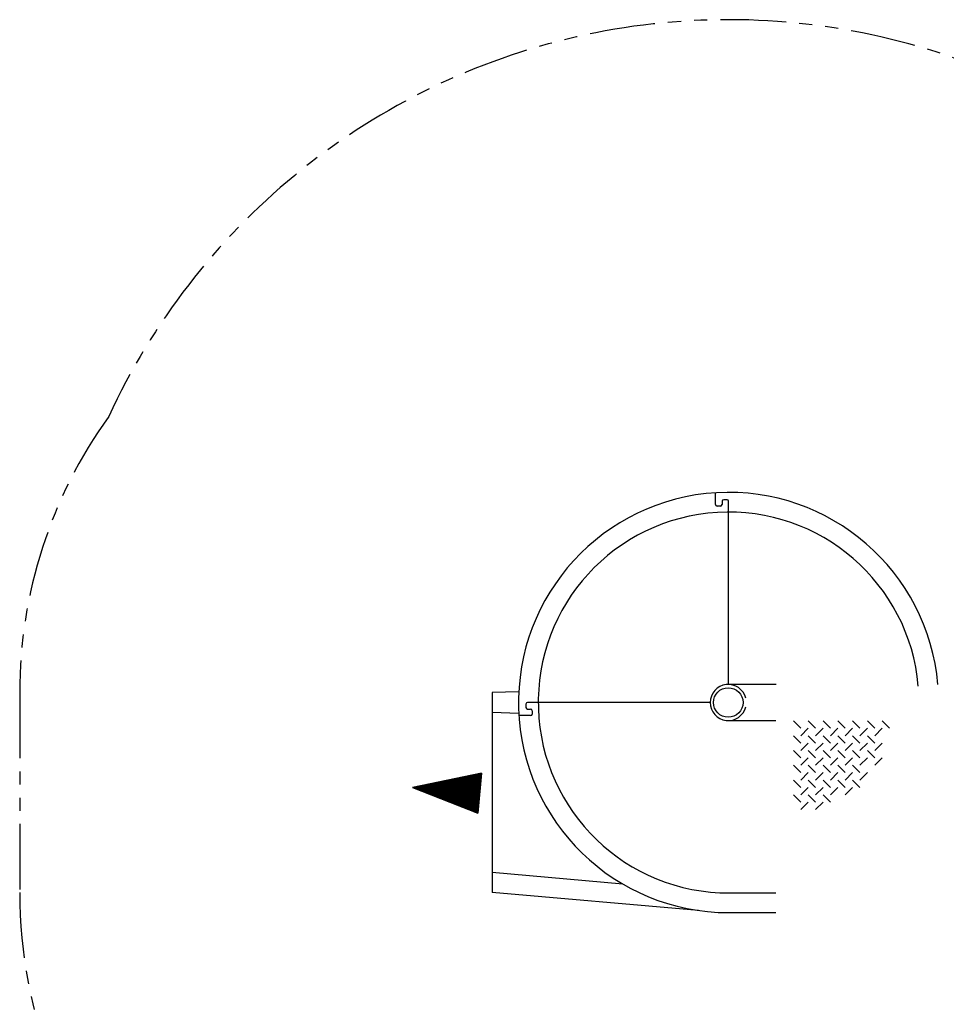
# Model space of a CAD drawing. Extents: x 0 to 528, y 0 to 421.
# Drawn here: x 136 to 277, y 195 to 344 of the extents above; entities that cross this region are included whole.
import ezdxf

# ---------------------------------------------------------------- set-up
doc = ezdxf.new("R2010")
doc.units = 0
doc.header["$LTSCALE"] = 16
doc.header["$MEASUREMENT"] = 0
doc.linetypes.add('PHANTOM2', pattern=[1.25, 0.625, -0.125, 0.125, -0.125, 0.125, -0.125])
doc.layers.get('0').update_dxf_attribs({"color": 2, "linetype": 'CONTINUOUS'})
doc.layers.add('AREA', color=2, linetype='CONTINUOUS')
doc.layers.add('USE-ZONE', color=5, linetype='PHANTOM2')

# ---------------------------------------------------------------- blocks, each defined once
blk = doc.blocks.new('*X5')
at = {"color": 0}
for p, q in [((248.73, 218.61), (248.77, 218.64)), ((248.75, 218.52), (248.86, 218.64)), ((248.77, 218.43), (248.96, 218.63)), ((248.78, 218.34), (249.06, 218.62)), ((248.8, 218.26), (249.16, 218.61)), ((248.82, 218.17), (249.25, 218.6)), ((248.84, 218.08), (249.35, 218.59)), ((248.86, 217.99), (249.45, 218.58)), ((248.88, 217.9), (249.55, 218.57)), ((248.89, 217.82), (249.64, 218.57)), ((248.91, 217.73), (249.74, 218.56)), ((248.93, 217.64), (249.84, 218.55)), ((248.95, 217.55), (249.94, 218.54)), ((248.97, 217.46), (250.03, 218.53)), ((248.98, 217.38), (250.13, 218.52)), ((249, 217.29), (250.23, 218.51)), ((249.02, 217.2), (250.33, 218.51)), ((249.04, 217.11), (250.42, 218.5)), ((249.06, 217.03), (250.52, 218.49)), ((249.08, 216.94), (250.62, 218.48)), ((249.09, 216.85), (250.71, 218.47)), ((249.11, 216.76), (250.81, 218.46)), ((249.13, 216.67), (250.91, 218.45)), ((249.15, 216.59), (251.01, 218.44)), ((249.17, 216.5), (251.1, 218.44)), ((249.18, 216.41), (251.2, 218.43)), ((249.2, 216.32), (251.3, 218.42)), ((249.22, 216.23), (251.4, 218.41)), ((249.24, 216.15), (251.49, 218.4)), ((249.26, 216.06), (251.59, 218.39)), ((249.28, 215.97), (251.69, 218.38)), ((249.29, 215.88), (251.79, 218.38)), ((249.31, 215.79), (251.88, 218.37)), ((249.33, 215.71), (251.98, 218.36)), ((249.35, 215.62), (252.08, 218.35)), ((249.37, 215.53), (252.18, 218.34)), ((249.38, 215.44), (252.27, 218.33)), ((249.4, 215.36), (252.37, 218.32)), ((249.42, 215.27), (252.47, 218.32)), ((249.44, 215.18), (252.57, 218.31)), ((249.46, 215.09), (252.66, 218.3)), ((249.48, 215), (252.76, 218.29)), ((249.49, 214.92), (252.86, 218.28)), ((249.51, 214.83), (252.96, 218.27)), ((249.53, 214.74), (253.05, 218.26)), ((249.55, 214.65), (253.15, 218.25)), ((249.57, 214.56), (253.25, 218.25)), ((249.58, 214.48), (253.35, 218.24)), ((249.6, 214.39), (253.44, 218.23)), ((249.62, 214.3), (253.54, 218.22)), ((249.64, 214.21), (253.64, 218.21)), ((249.66, 214.13), (253.74, 218.2)), ((249.68, 214.04), (253.83, 218.19)), ((249.69, 213.95), (253.93, 218.19)), ((249.71, 213.86), (254.03, 218.18)), ((249.73, 213.77), (254.12, 218.17)), ((249.75, 213.69), (254.22, 218.16)), ((249.77, 213.6), (254.32, 218.15)), ((249.78, 213.51), (254.42, 218.14)), ((249.8, 213.42), (254.51, 218.13)), ((249.82, 213.33), (254.61, 218.13)), ((249.84, 213.25), (254.71, 218.12)), ((249.86, 213.16), (254.81, 218.11)), ((249.88, 213.07), (254.77, 217.96)), ((249.89, 212.98), (254.7, 217.79)), ((249.91, 212.89), (254.63, 217.61)), ((249.93, 212.81), (254.56, 217.44)), ((249.95, 212.72), (254.49, 217.26)), ((249.97, 212.63), (254.42, 217.09)), ((249.98, 212.54), (254.35, 216.91)), ((250, 212.46), (254.28, 216.74)), ((250.02, 212.37), (254.21, 216.56)), ((250.04, 212.28), (254.15, 216.39)), ((250.06, 212.19), (254.08, 216.21)), ((250.08, 212.1), (254.01, 216.04)), ((250.09, 212.02), (253.94, 215.86)), ((250.11, 211.93), (253.87, 215.68)), ((250.13, 211.84), (253.8, 215.51)), ((250.15, 211.75), (253.73, 215.33)), ((250.17, 211.66), (253.66, 215.16)), ((250.18, 211.58), (253.59, 214.98)), ((250.2, 211.49), (253.52, 214.81)), ((250.22, 211.4), (253.45, 214.63)), ((250.24, 211.31), (253.38, 214.46)), ((250.26, 211.23), (253.31, 214.28)), ((250.28, 211.14), (253.25, 214.11)), ((250.29, 211.05), (253.18, 213.93)), ((250.31, 210.96), (253.11, 213.76)), ((250.33, 210.87), (253.04, 213.58)), ((250.35, 210.79), (252.97, 213.41)), ((250.37, 210.7), (252.9, 213.23)), ((250.38, 210.61), (252.83, 213.06)), ((250.4, 210.52), (252.76, 212.88)), ((250.42, 210.43), (252.69, 212.7)), ((250.44, 210.35), (252.62, 212.53)), ((250.46, 210.26), (252.55, 212.35)), ((250.48, 210.17), (252.48, 212.18)), ((250.49, 210.08), (252.41, 212)), ((250.51, 210), (252.35, 211.83)), ((250.53, 209.91), (252.28, 211.65)), ((250.55, 209.82), (252.21, 211.48)), ((250.57, 209.73), (252.14, 211.3)), ((250.58, 209.64), (252.07, 211.13)), ((250.6, 209.56), (252, 210.95)), ((250.62, 209.47), (251.93, 210.78)), ((250.64, 209.38), (251.86, 210.6)), ((250.66, 209.29), (251.79, 210.43)), ((250.68, 209.2), (251.72, 210.25)), ((250.69, 209.12), (251.65, 210.08)), ((250.71, 209.03), (251.58, 209.9)), ((250.73, 208.94), (251.52, 209.73)), ((250.75, 208.85), (251.45, 209.55)), ((250.77, 208.76), (251.38, 209.37)), ((250.79, 208.68), (251.31, 209.2)), ((250.8, 208.59), (251.24, 209.02)), ((250.82, 208.5), (251.17, 208.85)), ((250.84, 208.41), (251.1, 208.67)), ((250.86, 208.33), (251.03, 208.5)), ((250.88, 208.24), (250.96, 208.32))]:
    blk.add_line(p, q, dxfattribs=at)

msp = doc.modelspace()

# ---------------------------------------------------------------- linework, layer by layer
at = {"layer": 'AREA', "color": 7}
for p, q in [((241.91, 270.65, 3), (241.91, 272.42, 3)), ((242.66, 270.4, 3), (242.16, 270.4, 3)), ((242.91, 271.13, 3), (242.91, 270.65, 3)), ((243.66, 271.38, 3), (243.16, 271.38, 3)), ((243.91, 243.24, 3), (243.91, 271.13, 3)), ((213.02, 240.24, 3), (213.02, 239.74, 3)), ((241.16, 240.49, 3), (213.27, 240.49, 3)), ((211.95, 238.84, 3), (207.91, 238.99, 3)), ((213.74, 238.49, 3), (211.97, 238.49, 3)), ((213.27, 239.49, 3), (213.74, 239.49, 3)), ((213.99, 239.24, 3), (213.99, 238.74, 3)), ((243.91, 237.74, 3), (251.1, 237.74, 3)), ((206.26, 229.74, 2), (195.76, 227.56, 2)), ((206.26, 229.74, 2), (205.71, 223.63, 2)), ((195.76, 227.56, 2), (205.71, 223.63, 2)), ((227.8, 212.84, 3), (207.91, 214.58, 3)), ((244.05, 211.49, 3), (251.1, 211.49, 3))]:
    msp.add_line(p, q, dxfattribs=at)
at = {"layer": 'AREA'}
for p, q in [((251.16, 243.24, 2), (243.91, 243.24, 2)), ((211.95, 242.13, 2), (207.91, 241.99, 2)), ((207.91, 241.99, 2), (207.91, 211.56, 2)), ((239.32, 208.82, 2), (207.91, 211.56, 2)), ((243.91, 208.49, 2), (251.1, 208.49, 2))]:
    msp.add_line(p, q, dxfattribs=at)
at = {"layer": 'AREA', "color": 6}
for p, q in [((254.91, 236.56, 3), (253.79, 237.68, 3)), ((257.16, 236.56, 3), (256.04, 237.68, 3)), ((259.41, 236.56, 3), (258.29, 237.68, 3)), ((261.66, 236.56, 3), (260.54, 237.68, 3)), ((262.79, 237.68, 3), (263.91, 236.56, 3)), ((266.16, 236.56, 3), (265.04, 237.68, 3)), ((267.29, 237.68, 3), (268.41, 236.56, 3)), ((254.91, 235.43, 3), (256.04, 236.56, 3)), ((257.16, 235.43, 3), (258.29, 236.56, 3)), ((259.41, 235.43, 3), (260.54, 236.56, 3)), ((262.79, 236.56, 3), (261.66, 235.43, 3)), ((265.04, 236.56, 3), (263.91, 235.43, 3)), ((266.16, 235.43, 3), (267.29, 236.56, 3)), ((254.91, 234.31, 3), (253.79, 235.43, 3)), ((256.04, 234.31, 3), (254.91, 233.18, 3)), ((257.16, 234.31, 3), (256.04, 235.43, 3)), ((257.16, 233.18, 3), (258.29, 234.31, 3)), ((259.41, 234.31, 3), (258.29, 235.43, 3)), ((259.41, 233.18, 3), (260.54, 234.31, 3)), ((260.54, 235.43, 3), (261.66, 234.31, 3)), ((261.66, 233.18, 3), (262.79, 234.31, 3)), ((263.91, 234.31, 3), (262.79, 235.43, 3)), ((265.04, 234.31, 3), (263.91, 233.18, 3)), ((265.04, 235.43, 3), (266.16, 234.31, 3)), ((267.29, 234.31, 3), (266.16, 233.18, 3)), ((254.91, 232.06, 3), (253.79, 233.18, 3)), ((257.16, 232.06, 3), (256.04, 233.18, 3)), ((259.41, 232.06, 3), (258.29, 233.18, 3)), ((261.66, 232.06, 3), (260.54, 233.18, 3)), ((262.79, 233.18, 3), (263.91, 232.06, 3)), ((265.04, 233.18, 3), (266.16, 232.06, 3)), ((256.04, 232.06, 3), (254.91, 230.93, 3)), ((258.29, 232.06, 3), (257.16, 230.93, 3)), ((259.41, 230.93, 3), (260.54, 232.06, 3)), ((261.66, 230.93, 3), (262.79, 232.06, 3)), ((263.91, 230.93, 3), (265.04, 232.06, 3)), ((267.29, 232.06, 3), (266.16, 230.93, 3)), ((254.91, 229.81, 3), (253.79, 230.93, 3)), ((256.04, 229.81, 3), (254.91, 228.68, 3)), ((256.04, 230.93, 3), (257.16, 229.81, 3)), ((257.16, 228.68, 3), (258.29, 229.81, 3)), ((259.41, 229.81, 3), (258.29, 230.93, 3)), ((259.41, 228.68, 3), (260.54, 229.81, 3)), ((260.54, 230.93, 3), (261.66, 229.81, 3)), ((262.79, 229.81, 3), (261.66, 228.68, 3)), ((262.79, 230.93, 3), (263.91, 229.81, 3)), ((263.91, 228.68, 3), (265.04, 229.81, 3)), ((253.79, 228.68, 3), (254.91, 227.56, 3)), ((257.16, 227.56, 3), (256.04, 228.68, 3)), ((258.29, 228.68, 3), (259.41, 227.56, 3)), ((260.54, 228.68, 3), (261.66, 227.56, 3)), ((262.79, 228.68, 3), (263.91, 227.56, 3)), ((256.04, 227.56, 3), (254.91, 226.43, 3)), ((258.29, 227.56, 3), (257.16, 226.43, 3)), ((259.41, 226.43, 3), (260.54, 227.56, 3)), ((261.66, 226.43, 3), (262.79, 227.56, 3)), ((254.91, 225.31, 3), (253.79, 226.43, 3)), ((254.91, 224.18, 3), (256.04, 225.31, 3)), ((256.04, 226.43, 3), (257.16, 225.31, 3)), ((258.29, 225.31, 3), (257.16, 224.18, 3)), ((258.29, 226.43, 3), (259.41, 225.31, 3))]:
    msp.add_line(p, q, dxfattribs=at)
at = {"layer": 'AREA', "color": 7}
msp.add_circle((243.85, 240.49, 3), 2.25, dxfattribs=at)
at = {"layer": 'AREA'}
msp.add_arc((243.91, 240.49, 2), 32, 4.9299, 270, dxfattribs=at)
at = {"layer": 'AREA', "color": 7}
for centre, radius, start, end in [((242.16, 270.65, 3), 0.25, 180, 270), ((242.66, 270.65, 3), 0.25, 270, 0), ((243.16, 271.13, 3), 0.25, 90, 180), ((243.66, 271.13, 3), 0.25, 0, 90), ((243.91, 240.49, 3), 29, 4.9299, 270.2795), ((243.85, 240.49, 3), 2.75, 13.8061, 346.1939), ((213.27, 240.24, 2), 0.25, 90, 180), ((213.27, 239.74, 3), 0.25, 180, 270), ((213.74, 239.24, 3), 0.25, 0, 90), ((213.74, 238.74, 3), 0.25, 270, 0)]:
    msp.add_arc(centre, radius, start, end, dxfattribs=at)
at = {"layer": 'USE-ZONE'}
msp.add_lwpolyline([(311.48, 127.99), (316.91, 127.99, 0.305107), (383.61, 172.86, 0.42139), (383.61, 277.11, 0.305107), (316.91, 321.99), (311.48, 321.99, 0.012682), (307.76, 322.58, 0.482949), (149.47, 284.04, 0.157235), (135.91, 241.99), (135.91, 211.56, 0.388879), (201.64, 139.84), (231.59, 137.22, 0.066716), (259.21, 137.62, 0.185069)], format="xyb", close=True, dxfattribs=at)

# ---------------------------------------------------------------- block references
at = {"layer": 'AREA', "color": 7, "rotation": 270}
msp.add_blockref('*X5', (-12.39, 478.44, 2), dxfattribs=at)

doc.saveas('drawing.dxf')
